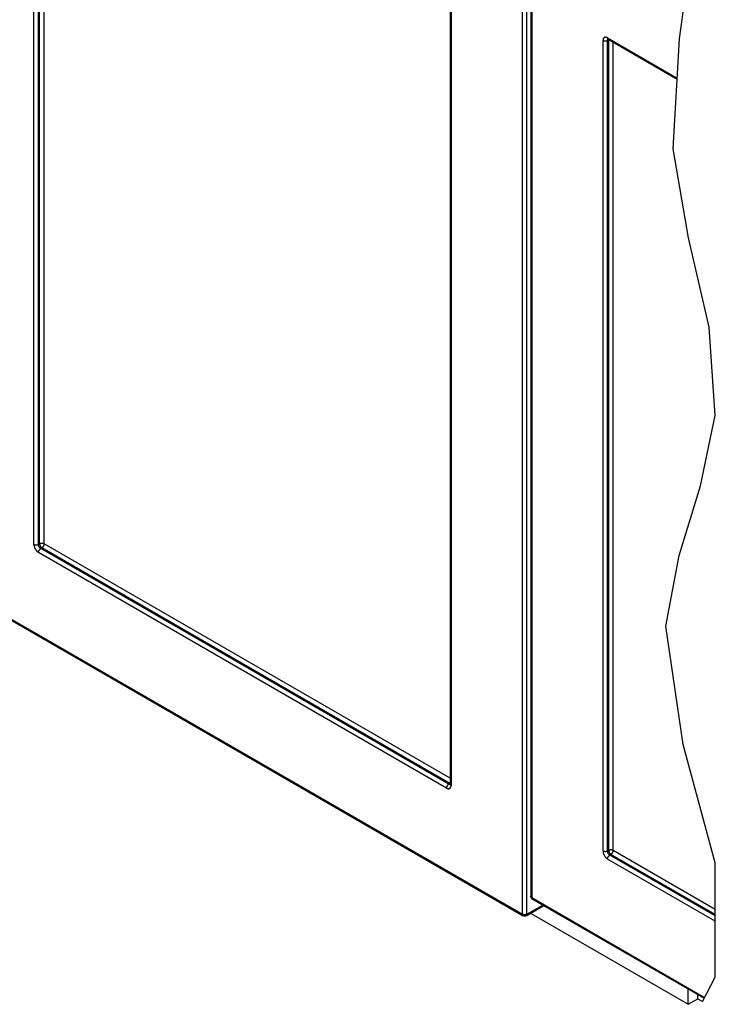
# Model space of a CAD drawing. Extents: x 5.9 to 38.1, y 7.1 to 29.6.
# Drawn here: x 26.8 to 30.1, y 12.5 to 17.1 of the extents above; entities that cross this region are included whole.
import ezdxf

# ---------------------------------------------------------------- set-up
doc = ezdxf.new("R2010")
doc.units = 0
doc.header["$LTSCALE"] = 2.42
doc.layers.get('0').update_dxf_attribs({"linetype": 'CONTINUOUS'})

msp = doc.modelspace()

# ---------------------------------------------------------------- linework, layer by layer
at = {"color": 9, "linetype": 'CONTINUOUS'}
for p, q in [((26.8752, 14.6585), (26.8752, 18.5379)), ((26.8964, 14.6585), (26.8964, 18.5379)), ((26.9017, 14.6616), (26.9017, 18.541)), ((26.923, 14.6616), (26.923, 18.5298)), ((29.1512, 12.9363), (29.1512, 17.6322)), ((29.1724, 12.9363), (29.1724, 17.6322)), ((29.1946, 17.6077), (29.1946, 13.0138)), ((28.8188, 17.4158), (28.8188, 13.5364)), ((29.527, 13.2302), (29.527, 17.0076)), ((29.5482, 17.0198), (29.8726, 16.8325)), ((29.5482, 17.0076), (29.5535, 17.0106)), ((29.5482, 13.2302), (29.5482, 17.0076)), ((29.5499, 17.0132), (29.5502, 17.0135)), ((29.5535, 13.2333), (29.5535, 17.0106)), ((29.5747, 13.2333), (29.5747, 16.9994)), ((26.8964, 14.6585), (26.9017, 14.6616)), ((26.9071, 14.6401), (26.9124, 14.6432)), ((28.8082, 13.5425), (26.9071, 14.6401)), ((28.8135, 13.5456), (26.9124, 14.6432)), ((28.8144, 13.5696), (26.923, 14.6616)), ((28.7976, 13.5242), (26.8964, 14.6218)), ((26.5429, 14.4421), (29.1512, 12.9363)), ((28.8082, 13.5425), (28.8135, 13.5456)), ((29.5482, 13.2302), (29.5535, 13.2333)), ((29.5588, 13.2119), (29.5641, 13.2149)), ((30.0499, 12.9345), (29.5641, 13.2149)), ((30.0499, 12.9589), (29.5747, 13.2333)), ((30.0498, 12.9039), (29.5482, 13.1935)), ((30.0499, 12.9284), (29.5588, 13.2119)), ((29.1946, 13.0138), (30.0002, 12.5488)), ((29.1724, 12.9363), (29.2463, 12.979))]:
    msp.add_line(p, q, dxfattribs=at)
at = {"color": 7, "linetype": 'CONTINUOUS'}
for p, q in [((29.1902, 17.6138), (29.1902, 13.02)), ((29.8833, 17.0151), (29.9524, 17.5335)), ((28.8144, 17.4219), (28.8144, 13.5425)), ((29.5513, 17.013), (29.8723, 16.8276)), ((29.8531, 16.5025), (29.8833, 17.0151)), ((29.925, 16.0881), (29.8531, 16.5025)), ((30.021, 15.6722), (29.925, 16.0881)), ((30.0494, 15.2594), (30.021, 15.6722)), ((29.9813, 14.9329), (30.0494, 15.2594)), ((29.8815, 14.6071), (29.9813, 14.9329)), ((29.8204, 14.278), (29.8815, 14.6071)), ((26.546, 14.4353), (29.1543, 12.9294)), ((29.8999, 13.7269), (29.8204, 14.278)), ((30.0502, 13.1752), (29.8999, 13.7269)), ((30.0494, 12.6423), (30.0502, 13.1752)), ((29.1977, 13.007), (29.9982, 12.5449)), ((29.1693, 12.9294), (29.2507, 12.9764)), ((29.1893, 12.941), (29.9244, 12.5166)), ((29.9901, 12.5297), (30.0494, 12.6423)), ((29.9244, 12.5166), (29.9244, 12.5875)), ((29.9244, 12.5166), (29.9686, 12.5421)), ((29.9686, 12.5421), (29.9686, 12.562)), ((29.9686, 12.5421), (29.9901, 12.5297))]:
    msp.add_line(p, q, dxfattribs=at)
at = {"color": 9, "linetype": 'CONTINUOUS'}
for points in [[(29.5482, 17.0198), (29.5474, 17.0203), (29.5466, 17.0207), (29.5458, 17.021), (29.545, 17.0214), (29.5443, 17.0217), (29.5435, 17.0219), (29.5427, 17.0222), (29.5419, 17.0223), (29.5412, 17.0225), (29.5404, 17.0226), (29.5397, 17.0227), (29.539, 17.0227), (29.5383, 17.0227), (29.5376, 17.0227), (29.5369, 17.0226), (29.5362, 17.0225), (29.5356, 17.0223), (29.535, 17.0221), (29.5344, 17.0219), (29.5338, 17.0216), (29.5332, 17.0213), (29.5326, 17.021), (29.5321, 17.0206), (29.5316, 17.0202), (29.5311, 17.0197), (29.5307, 17.0192), (29.5302, 17.0187), (29.5298, 17.0182), (29.5294, 17.0176), (29.5291, 17.017), (29.5288, 17.0163), (29.5284, 17.0157), (29.5282, 17.015), (29.5279, 17.0142), (29.5277, 17.0135), (29.5275, 17.0127), (29.5274, 17.0119), (29.5272, 17.0111), (29.5271, 17.0102), (29.527, 17.0094), (29.527, 17.0085), (29.527, 17.0076)], [(29.527, 17.0076), (29.5275, 17.0073), (29.5279, 17.0071), (29.5285, 17.0068), (29.529, 17.0066), (29.5295, 17.0064), (29.5301, 17.0062), (29.5307, 17.006), (29.5312, 17.0058), (29.5318, 17.0057), (29.5325, 17.0056), (29.5331, 17.0054), (29.5337, 17.0053), (29.5343, 17.0052), (29.535, 17.0052), (29.5356, 17.0051), (29.5363, 17.0051), (29.5369, 17.005), (29.5376, 17.005), (29.5382, 17.005), (29.5389, 17.0051), (29.5395, 17.0051), (29.5402, 17.0052), (29.5408, 17.0052), (29.5415, 17.0053), (29.5421, 17.0054), (29.5427, 17.0056), (29.5433, 17.0057), (29.5439, 17.0058), (29.5445, 17.006), (29.5451, 17.0062), (29.5456, 17.0064), (29.5462, 17.0066), (29.5467, 17.0068), (29.5472, 17.0071), (29.5477, 17.0073), (29.5482, 17.0076)], [(29.5507, 17.0134), (29.5504, 17.0136), (29.5501, 17.0139), (29.5499, 17.0142), (29.5496, 17.0145), (29.5494, 17.0149), (29.5492, 17.0152), (29.549, 17.0156), (29.5488, 17.016), (29.5487, 17.0164), (29.5486, 17.0169), (29.5484, 17.0173), (29.5484, 17.0178), (29.5483, 17.0183), (29.5482, 17.0188), (29.5482, 17.0193), (29.5482, 17.0198)], [(29.5482, 17.0076), (29.5482, 17.0081), (29.5482, 17.0086), (29.5483, 17.0091), (29.5484, 17.0096), (29.5484, 17.0101), (29.5486, 17.0105), (29.5487, 17.011), (29.5488, 17.0114), (29.549, 17.0118), (29.5492, 17.0122), (29.5494, 17.0125)], [(29.5494, 17.0125), (29.5496, 17.0129), (29.5499, 17.0132)], [(29.5513, 17.013), (29.551, 17.0132), (29.5507, 17.0134)], [(29.5535, 17.0117), (29.5535, 17.0112), (29.5535, 17.0106)], [(29.5535, 17.0106), (29.554, 17.0109), (29.5544, 17.0111)], [(26.8752, 14.6585), (26.8752, 14.6576), (26.8753, 14.6566), (26.8754, 14.6557), (26.8755, 14.6547), (26.8756, 14.6537), (26.8758, 14.6528), (26.876, 14.6518), (26.8762, 14.6507), (26.8764, 14.6497), (26.8767, 14.6487), (26.877, 14.6477), (26.8773, 14.6467), (26.8777, 14.6456), (26.8781, 14.6446), (26.8785, 14.6436), (26.8789, 14.6426), (26.8794, 14.6416), (26.8799, 14.6406), (26.8804, 14.6396), (26.8809, 14.6386), (26.8814, 14.6376), (26.882, 14.6366), (26.8826, 14.6357), (26.8832, 14.6347), (26.8838, 14.6338), (26.8845, 14.6329), (26.8852, 14.632), (26.8858, 14.6312), (26.8865, 14.6303), (26.8872, 14.6295), (26.888, 14.6287), (26.8887, 14.6279), (26.8894, 14.6272), (26.8902, 14.6265), (26.891, 14.6258), (26.8917, 14.6251), (26.8925, 14.6245), (26.8933, 14.6239), (26.8941, 14.6233), (26.8949, 14.6227), (26.8957, 14.6222), (26.8964, 14.6218)], [(26.8964, 14.6585), (26.896, 14.6582), (26.8955, 14.658), (26.895, 14.6578), (26.8944, 14.6575), (26.8939, 14.6573), (26.8933, 14.6571), (26.8928, 14.6569), (26.8922, 14.6568), (26.8916, 14.6566), (26.891, 14.6565), (26.8903, 14.6564), (26.8897, 14.6563), (26.8891, 14.6562), (26.8884, 14.6561), (26.8878, 14.656), (26.8871, 14.656), (26.8865, 14.656), (26.8858, 14.656), (26.8852, 14.656), (26.8845, 14.656), (26.8839, 14.656), (26.8832, 14.6561), (26.8826, 14.6562), (26.882, 14.6563), (26.8813, 14.6564), (26.8807, 14.6565), (26.8801, 14.6566), (26.8795, 14.6568), (26.8789, 14.6569), (26.8783, 14.6571), (26.8778, 14.6573), (26.8772, 14.6575), (26.8767, 14.6578), (26.8762, 14.658), (26.8757, 14.6582), (26.8752, 14.6585)], [(26.9071, 14.6401), (26.9066, 14.6404), (26.9061, 14.6407), (26.9057, 14.641), (26.9052, 14.6414), (26.9048, 14.6417), (26.9043, 14.6421), (26.9039, 14.6425), (26.9034, 14.643), (26.903, 14.6434), (26.9026, 14.6439), (26.9022, 14.6443), (26.9017, 14.6448), (26.9014, 14.6453), (26.901, 14.6459), (26.9006, 14.6464), (26.9002, 14.6469), (26.8999, 14.6475), (26.8996, 14.6481), (26.8992, 14.6486), (26.8989, 14.6492), (26.8986, 14.6498), (26.8984, 14.6504), (26.8981, 14.651), (26.8979, 14.6516), (26.8976, 14.6522), (26.8974, 14.6528), (26.8973, 14.6534), (26.8971, 14.6539), (26.8969, 14.6545), (26.8968, 14.6551), (26.8967, 14.6557), (26.8966, 14.6563), (26.8965, 14.6569), (26.8965, 14.6574), (26.8965, 14.658), (26.8964, 14.6585)], [(26.8964, 14.6218), (26.8965, 14.6223), (26.8965, 14.6229), (26.8965, 14.6234), (26.8966, 14.624), (26.8967, 14.6246), (26.8968, 14.6251), (26.8969, 14.6257), (26.8971, 14.6263), (26.8973, 14.6269), (26.8974, 14.6275), (26.8976, 14.6281), (26.8979, 14.6287), (26.8981, 14.6293), (26.8984, 14.6299), (26.8986, 14.6305), (26.8989, 14.6311), (26.8992, 14.6316), (26.8996, 14.6322), (26.8999, 14.6328), (26.9002, 14.6333), (26.9006, 14.6339), (26.901, 14.6344), (26.9014, 14.6349), (26.9017, 14.6354), (26.9022, 14.6359), (26.9026, 14.6364), (26.903, 14.6369), (26.9034, 14.6373), (26.9039, 14.6377), (26.9043, 14.6381), (26.9048, 14.6385), (26.9052, 14.6389), (26.9057, 14.6392), (26.9061, 14.6396), (26.9066, 14.6399), (26.9071, 14.6401)], [(26.923, 14.6616), (26.9225, 14.6618), (26.922, 14.6621), (26.9215, 14.6623), (26.921, 14.6625), (26.9204, 14.6627), (26.9199, 14.6629), (26.9193, 14.6631), (26.9187, 14.6633), (26.9181, 14.6634), (26.9175, 14.6636), (26.9169, 14.6637), (26.9162, 14.6638), (26.9156, 14.6639), (26.915, 14.664), (26.9143, 14.664), (26.9137, 14.6641), (26.913, 14.6641), (26.9124, 14.6641), (26.9117, 14.6641), (26.911, 14.6641), (26.9104, 14.664), (26.9097, 14.664), (26.9091, 14.6639), (26.9085, 14.6638), (26.9078, 14.6637), (26.9072, 14.6636), (26.9066, 14.6634), (26.906, 14.6633), (26.9054, 14.6631), (26.9049, 14.6629), (26.9043, 14.6627), (26.9037, 14.6625), (26.9032, 14.6623), (26.9027, 14.6621), (26.9022, 14.6618), (26.9017, 14.6616)], [(26.9017, 14.6616), (26.9018, 14.661), (26.9018, 14.6605), (26.9018, 14.6599), (26.9019, 14.6593), (26.902, 14.6588), (26.9021, 14.6582), (26.9022, 14.6576), (26.9024, 14.657), (26.9026, 14.6564), (26.9027, 14.6558), (26.9029, 14.6552), (26.9032, 14.6546), (26.9034, 14.654), (26.9037, 14.6534), (26.9039, 14.6528), (26.9042, 14.6523), (26.9045, 14.6517), (26.9049, 14.6511), (26.9052, 14.6506), (26.9055, 14.65), (26.9059, 14.6495), (26.9063, 14.6489), (26.9067, 14.6484), (26.9071, 14.6479), (26.9075, 14.6474), (26.9079, 14.6469), (26.9083, 14.6465), (26.9087, 14.646), (26.9092, 14.6456), (26.9096, 14.6452), (26.9101, 14.6448), (26.9105, 14.6444), (26.911, 14.6441), (26.9114, 14.6438), (26.9119, 14.6435), (26.9124, 14.6432)], [(26.9124, 14.6432), (26.9128, 14.6435), (26.9133, 14.6438), (26.9137, 14.6441), (26.9142, 14.6444), (26.9146, 14.6448), (26.9151, 14.6452), (26.9155, 14.6456), (26.916, 14.646), (26.9164, 14.6465), (26.9168, 14.6469), (26.9173, 14.6474), (26.9177, 14.6479), (26.9181, 14.6484), (26.9184, 14.6489), (26.9188, 14.6495), (26.9192, 14.65), (26.9195, 14.6505), (26.9199, 14.6511), (26.9202, 14.6517), (26.9205, 14.6523), (26.9208, 14.6528), (26.921, 14.6534), (26.9213, 14.654), (26.9215, 14.6546), (26.9218, 14.6552), (26.922, 14.6558), (26.9222, 14.6564), (26.9223, 14.657), (26.9225, 14.6576), (26.9226, 14.6582), (26.9227, 14.6588), (26.9228, 14.6593), (26.9229, 14.6599), (26.9229, 14.6605), (26.923, 14.661), (26.923, 14.6616)], [(28.8082, 13.5425), (28.8077, 13.5422), (28.8073, 13.5419), (28.8068, 13.5416), (28.8064, 13.5413), (28.8059, 13.5409), (28.8055, 13.5405), (28.805, 13.5401), (28.8046, 13.5397), (28.8041, 13.5393), (28.8037, 13.5388), (28.8033, 13.5383), (28.8029, 13.5378), (28.8025, 13.5373), (28.8021, 13.5368), (28.8017, 13.5363), (28.8014, 13.5357), (28.801, 13.5352), (28.8007, 13.5346), (28.8004, 13.534), (28.8001, 13.5335), (28.7998, 13.5329), (28.7995, 13.5323), (28.7993, 13.5317), (28.799, 13.5311), (28.7988, 13.5305), (28.7986, 13.5299), (28.7984, 13.5293), (28.7982, 13.5287), (28.7981, 13.5281), (28.798, 13.5275), (28.7979, 13.527), (28.7978, 13.5264), (28.7977, 13.5258), (28.7976, 13.5252), (28.7976, 13.5247), (28.7976, 13.5242)], [(28.7976, 13.5242), (28.7984, 13.5237), (28.7992, 13.5233), (28.8, 13.5229), (28.8008, 13.5226), (28.8015, 13.5223), (28.8023, 13.522), (28.8031, 13.5218), (28.8038, 13.5216), (28.8046, 13.5215), (28.8053, 13.5214), (28.8061, 13.5213), (28.8068, 13.5213), (28.8075, 13.5213), (28.8082, 13.5213), (28.8089, 13.5214), (28.8095, 13.5215), (28.8102, 13.5217), (28.8108, 13.5219), (28.8114, 13.5221), (28.812, 13.5224), (28.8126, 13.5227), (28.8131, 13.523), (28.8137, 13.5234), (28.8142, 13.5238), (28.8147, 13.5243), (28.8151, 13.5247), (28.8156, 13.5253), (28.816, 13.5258), (28.8164, 13.5264), (28.8167, 13.527), (28.817, 13.5276), (28.8173, 13.5283), (28.8176, 13.529), (28.8179, 13.5297), (28.8181, 13.5305), (28.8183, 13.5313), (28.8184, 13.5321), (28.8186, 13.5329), (28.8187, 13.5337), (28.8188, 13.5346), (28.8188, 13.5355), (28.8188, 13.5364)], [(28.8135, 13.5411), (28.8131, 13.5411), (28.8127, 13.5411), (28.8123, 13.5411), (28.8118, 13.5412), (28.8114, 13.5413), (28.811, 13.5414), (28.8105, 13.5415), (28.81, 13.5417), (28.8096, 13.5418), (28.8091, 13.542), (28.8087, 13.5423), (28.8082, 13.5425)], [(28.8144, 13.5462), (28.814, 13.5459), (28.8135, 13.5456)], [(28.8135, 13.5456), (28.814, 13.5453), (28.8144, 13.5451)], [(28.8143, 13.5412), (28.8143, 13.5412), (28.8139, 13.5412), (28.8135, 13.5411)], [(28.8188, 13.5364), (28.8184, 13.5367), (28.8179, 13.537), (28.8175, 13.5373), (28.8171, 13.5376), (28.8168, 13.5379), (28.8164, 13.5382), (28.8161, 13.5385), (28.8158, 13.5389), (28.8156, 13.5392), (28.8153, 13.5396), (28.8151, 13.5399), (28.8149, 13.5403), (28.8148, 13.5407), (28.8146, 13.541), (28.8145, 13.5414), (28.8145, 13.5418), (28.8144, 13.5422), (28.8144, 13.5425)], [(29.527, 13.2302), (29.527, 13.2293), (29.527, 13.2284), (29.5271, 13.2274), (29.5272, 13.2264), (29.5274, 13.2255), (29.5275, 13.2245), (29.5277, 13.2235), (29.5279, 13.2225), (29.5282, 13.2215), (29.5284, 13.2204), (29.5288, 13.2194), (29.5291, 13.2184), (29.5294, 13.2174), (29.5298, 13.2163), (29.5302, 13.2153), (29.5307, 13.2143), (29.5311, 13.2133), (29.5316, 13.2123), (29.5321, 13.2113), (29.5326, 13.2103), (29.5332, 13.2093), (29.5338, 13.2084), (29.5344, 13.2074), (29.535, 13.2065), (29.5356, 13.2055), (29.5362, 13.2046), (29.5369, 13.2038), (29.5376, 13.2029), (29.5383, 13.202), (29.539, 13.2012), (29.5397, 13.2004), (29.5404, 13.1996), (29.5412, 13.1989), (29.5419, 13.1982), (29.5427, 13.1975), (29.5435, 13.1968), (29.5443, 13.1962), (29.545, 13.1956), (29.5458, 13.195), (29.5466, 13.1945), (29.5474, 13.194), (29.5482, 13.1935)], [(29.5482, 13.2302), (29.5477, 13.23), (29.5472, 13.2297), (29.5467, 13.2295), (29.5462, 13.2293), (29.5456, 13.229), (29.5451, 13.2289), (29.5445, 13.2287), (29.5439, 13.2285), (29.5433, 13.2283), (29.5427, 13.2282), (29.5421, 13.2281), (29.5415, 13.228), (29.5408, 13.2279), (29.5402, 13.2278), (29.5395, 13.2278), (29.5389, 13.2277), (29.5382, 13.2277), (29.5376, 13.2277), (29.5369, 13.2277), (29.5363, 13.2277), (29.5356, 13.2278), (29.535, 13.2278), (29.5343, 13.2279), (29.5337, 13.228), (29.5331, 13.2281), (29.5325, 13.2282), (29.5318, 13.2283), (29.5312, 13.2285), (29.5307, 13.2287), (29.5301, 13.2289), (29.5295, 13.229), (29.529, 13.2293), (29.5285, 13.2295), (29.5279, 13.2297), (29.5275, 13.23), (29.527, 13.2302)], [(29.5588, 13.2119), (29.5583, 13.2121), (29.5579, 13.2124), (29.5574, 13.2128), (29.557, 13.2131), (29.5565, 13.2135), (29.5561, 13.2139), (29.5556, 13.2143), (29.5552, 13.2147), (29.5547, 13.2151), (29.5543, 13.2156), (29.5539, 13.2161), (29.5535, 13.2166), (29.5531, 13.2171), (29.5527, 13.2176), (29.5523, 13.2181), (29.552, 13.2187), (29.5516, 13.2192), (29.5513, 13.2198), (29.551, 13.2203), (29.5507, 13.2209), (29.5504, 13.2215), (29.5501, 13.2221), (29.5499, 13.2227), (29.5496, 13.2233), (29.5494, 13.2239), (29.5492, 13.2245), (29.549, 13.2251), (29.5488, 13.2257), (29.5487, 13.2263), (29.5486, 13.2268), (29.5484, 13.2274), (29.5484, 13.228), (29.5483, 13.2286), (29.5482, 13.2291), (29.5482, 13.2297), (29.5482, 13.2302)], [(29.5747, 13.2333), (29.5742, 13.2335), (29.5737, 13.2338), (29.5732, 13.234), (29.5727, 13.2343), (29.5722, 13.2345), (29.5716, 13.2347), (29.571, 13.2348), (29.5704, 13.235), (29.5698, 13.2352), (29.5692, 13.2353), (29.5686, 13.2354), (29.568, 13.2355), (29.5674, 13.2356), (29.5667, 13.2357), (29.5661, 13.2358), (29.5654, 13.2358), (29.5648, 13.2358), (29.5641, 13.2358), (29.5635, 13.2358), (29.5628, 13.2358), (29.5621, 13.2358), (29.5615, 13.2357), (29.5609, 13.2356), (29.5602, 13.2355), (29.5596, 13.2354), (29.559, 13.2353), (29.5584, 13.2352), (29.5578, 13.235), (29.5572, 13.2348), (29.5566, 13.2347), (29.556, 13.2345), (29.5555, 13.2343), (29.555, 13.234), (29.5545, 13.2338), (29.554, 13.2335), (29.5535, 13.2333)], [(29.5535, 13.2333), (29.5535, 13.2327), (29.5535, 13.2322), (29.5536, 13.2316), (29.5537, 13.2311), (29.5538, 13.2305), (29.5539, 13.2299), (29.554, 13.2293), (29.5541, 13.2287), (29.5543, 13.2281), (29.5545, 13.2275), (29.5547, 13.2269), (29.5549, 13.2263), (29.5552, 13.2257), (29.5554, 13.2252), (29.5557, 13.2246), (29.556, 13.224), (29.5563, 13.2234), (29.5566, 13.2228), (29.5569, 13.2223), (29.5573, 13.2217), (29.5576, 13.2212), (29.558, 13.2206), (29.5584, 13.2201), (29.5588, 13.2196), (29.5592, 13.2191), (29.5596, 13.2187), (29.56, 13.2182), (29.5605, 13.2178), (29.5609, 13.2173), (29.5614, 13.2169), (29.5618, 13.2165), (29.5623, 13.2162), (29.5627, 13.2158), (29.5632, 13.2155), (29.5636, 13.2152), (29.5641, 13.2149)], [(29.5641, 13.2149), (29.5646, 13.2152), (29.565, 13.2155), (29.5655, 13.2158), (29.5659, 13.2162), (29.5664, 13.2165), (29.5668, 13.2169), (29.5673, 13.2173), (29.5677, 13.2177), (29.5682, 13.2182), (29.5686, 13.2187), (29.569, 13.2191), (29.5694, 13.2196), (29.5698, 13.2201), (29.5702, 13.2206), (29.5706, 13.2212), (29.5709, 13.2217), (29.5713, 13.2223), (29.5716, 13.2228), (29.5719, 13.2234), (29.5722, 13.224), (29.5725, 13.2246), (29.5728, 13.2252), (29.5731, 13.2257), (29.5733, 13.2263), (29.5735, 13.2269), (29.5737, 13.2275), (29.5739, 13.2281), (29.5741, 13.2287), (29.5742, 13.2293), (29.5744, 13.2299), (29.5745, 13.2305), (29.5746, 13.2311), (29.5746, 13.2316), (29.5747, 13.2322), (29.5747, 13.2327), (29.5747, 13.2333)], [(29.5482, 13.1935), (29.5482, 13.194), (29.5482, 13.1946), (29.5483, 13.1951), (29.5484, 13.1957), (29.5484, 13.1963), (29.5486, 13.1969), (29.5487, 13.1975), (29.5488, 13.198), (29.549, 13.1986), (29.5492, 13.1992), (29.5494, 13.1998), (29.5496, 13.2004), (29.5499, 13.201), (29.5501, 13.2016), (29.5504, 13.2022), (29.5507, 13.2028), (29.551, 13.2034), (29.5513, 13.2039), (29.5516, 13.2045), (29.552, 13.2051), (29.5523, 13.2056), (29.5527, 13.2061), (29.5531, 13.2066), (29.5535, 13.2072), (29.5539, 13.2076), (29.5543, 13.2081), (29.5547, 13.2086), (29.5552, 13.209), (29.5556, 13.2094), (29.5561, 13.2099), (29.5565, 13.2102), (29.557, 13.2106), (29.5574, 13.211), (29.5579, 13.2113), (29.5583, 13.2116), (29.5588, 13.2119)], [(29.1946, 13.0138), (29.1942, 13.0141), (29.1938, 13.0144), (29.1933, 13.0147), (29.193, 13.015), (29.1926, 13.0153), (29.1923, 13.0156), (29.1919, 13.016), (29.1917, 13.0163), (29.1914, 13.0167), (29.1912, 13.017), (29.1909, 13.0174), (29.1908, 13.0177), (29.1906, 13.0181), (29.1905, 13.0185), (29.1904, 13.0188), (29.1903, 13.0192), (29.1903, 13.0196), (29.1902, 13.02)], [(29.1977, 13.007), (29.1974, 13.0072), (29.1971, 13.0074), (29.1968, 13.0077), (29.1966, 13.0079), (29.1963, 13.0082), (29.1961, 13.0085), (29.1958, 13.0089), (29.1956, 13.0092), (29.1954, 13.0096), (29.1953, 13.01), (29.1951, 13.0104), (29.195, 13.0109), (29.1949, 13.0113), (29.1948, 13.0118), (29.1947, 13.0123), (29.1947, 13.0128), (29.1947, 13.0133), (29.1946, 13.0138)], [(29.1512, 12.9363), (29.1512, 12.9358), (29.1512, 12.9352), (29.1512, 12.9347), (29.1513, 12.9342), (29.1514, 12.9338), (29.1515, 12.9333), (29.1516, 12.9329), (29.1518, 12.9325), (29.152, 12.9321), (29.1521, 12.9317), (29.1524, 12.9313), (29.1526, 12.931), (29.1528, 12.9307), (29.1531, 12.9304), (29.1533, 12.9301), (29.1536, 12.9298), (29.1539, 12.9296), (29.1543, 12.9294)], [(29.1724, 12.9363), (29.1719, 12.936), (29.1714, 12.9358), (29.1709, 12.9355), (29.1704, 12.9353), (29.1698, 12.9351), (29.1693, 12.9349), (29.1687, 12.9347), (29.1681, 12.9346), (29.1675, 12.9344), (29.1669, 12.9343), (29.1663, 12.9341), (29.1656, 12.934), (29.165, 12.9339), (29.1644, 12.9339), (29.1637, 12.9338), (29.1631, 12.9338), (29.1624, 12.9338), (29.1618, 12.9337), (29.1611, 12.9338), (29.1605, 12.9338), (29.1598, 12.9338), (29.1592, 12.9339), (29.1585, 12.9339), (29.1579, 12.934), (29.1573, 12.9341), (29.1566, 12.9343), (29.156, 12.9344), (29.1554, 12.9346), (29.1548, 12.9347), (29.1543, 12.9349), (29.1537, 12.9351), (29.1532, 12.9353), (29.1526, 12.9355), (29.1521, 12.9358), (29.1516, 12.936), (29.1512, 12.9363)], [(29.1693, 12.9294), (29.1696, 12.9296), (29.1699, 12.9298), (29.1702, 12.9301), (29.1704, 12.9304), (29.1707, 12.9307), (29.1709, 12.931), (29.1712, 12.9313), (29.1714, 12.9317), (29.1716, 12.9321), (29.1717, 12.9325), (29.1719, 12.9329), (29.172, 12.9333), (29.1721, 12.9338), (29.1722, 12.9342), (29.1723, 12.9347), (29.1723, 12.9352), (29.1724, 12.9358), (29.1724, 12.9363)]]:
    msp.add_lwpolyline(points, dxfattribs=at)
at = {"color": 7, "linetype": 'CONTINUOUS'}
for points in [[(29.5492, 17.0138), (29.5492, 17.0138), (29.5493, 17.0138), (29.5493, 17.0138), (29.5494, 17.0138), (29.5495, 17.0138), (29.5497, 17.0137), (29.5499, 17.0136), (29.5501, 17.0136), (29.5503, 17.0135), (29.5505, 17.0134), (29.5507, 17.0133), (29.551, 17.0131), (29.5513, 17.013)], [(28.8144, 13.5425), (28.8144, 13.5422), (28.8144, 13.5419), (28.8144, 13.5416), (28.8144, 13.5413), (28.8143, 13.5411), (28.8143, 13.5409), (28.8143, 13.5407), (28.8142, 13.5406), (28.8142, 13.5405), (28.8142, 13.5404), (28.8142, 13.5403)], [(29.1693, 12.9294), (29.1687, 12.9291), (29.1681, 12.9288), (29.1675, 12.9286), (29.1669, 12.9283), (29.1663, 12.9281), (29.1657, 12.9279), (29.1651, 12.9278), (29.1644, 12.9276), (29.1638, 12.9275), (29.1631, 12.9275), (29.1625, 12.9274), (29.1618, 12.9274), (29.1612, 12.9274), (29.1605, 12.9275), (29.1599, 12.9275), (29.1592, 12.9276), (29.1585, 12.9278), (29.1579, 12.9279), (29.1573, 12.9281), (29.1566, 12.9283), (29.156, 12.9285), (29.1554, 12.9288), (29.1548, 12.9291), (29.1543, 12.9294)]]:
    msp.add_lwpolyline(points, dxfattribs=at)
msp.add_arc((29.2052, 13.02), 0.015, 180, 240.0002, dxfattribs=at)

doc.saveas('drawing.dxf')
